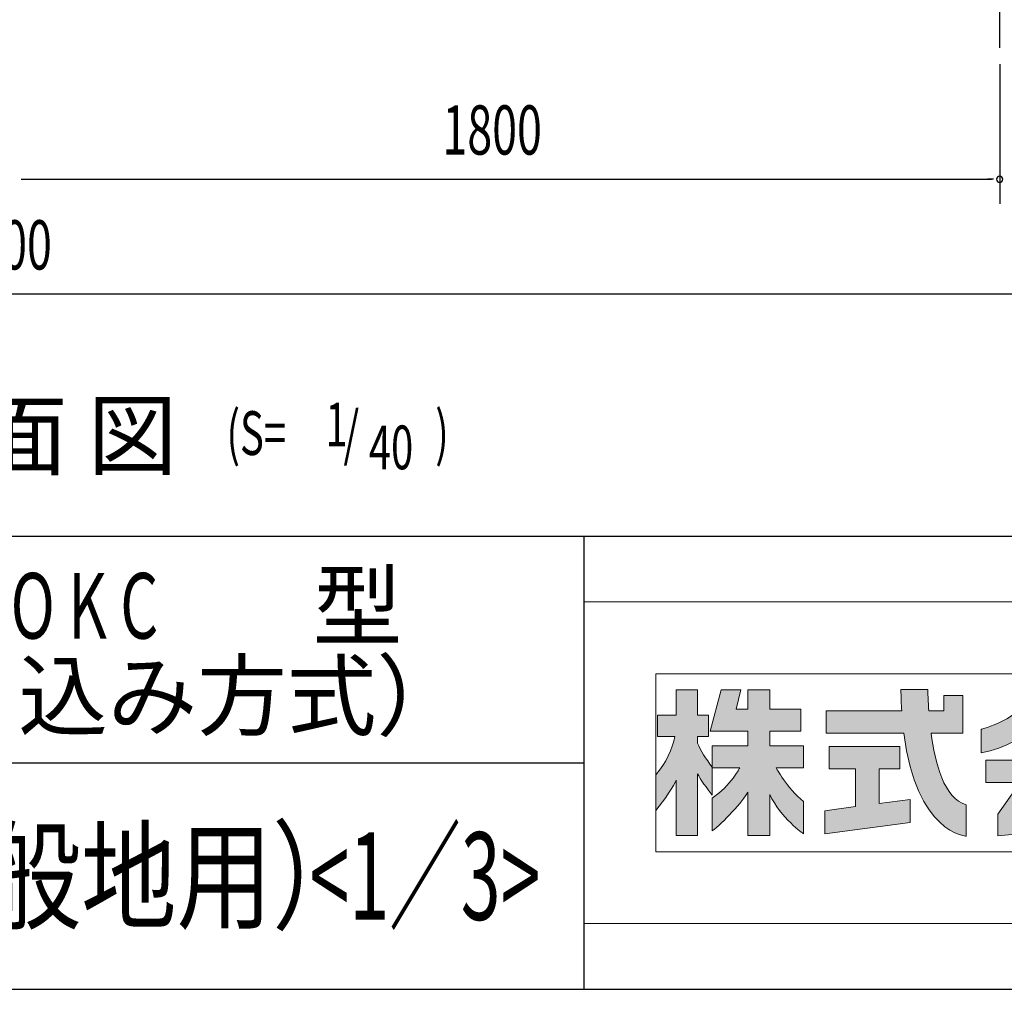
# Model space of a CAD drawing. Extents: x 434 to 16382, y 181 to 11242.
# Drawn here: x 12402 to 14202, y 414 to 2186 of the extents above; entities that cross this region are included whole.
import ezdxf
from ezdxf.enums import TextEntityAlignment as Align

# ---------------------------------------------------------------- set-up
doc = ezdxf.new("R2010")
doc.units = 0
doc.header["$LTSCALE"] = 40
doc.header["$MEASUREMENT"] = 0
doc.linetypes.add('1PL-LL', pattern=[106, 100, -2, 2, -2])
doc.linetypes.add('1PL-M', pattern=[15, 12, -1, 1, -1])
for name, color, linetype in [('CENTER', 6, '1PL-LL'), ('HIKIDASHI', 6, 'CONTINUOUS'), ('NAME', 20, 'CONTINUOUS'), ('SUNPOU', 4, 'CONTINUOUS'), ('WAKUSEN-01', 50, 'CONTINUOUS'), ('WAKUSEN-02', 130, 'CONTINUOUS')]:
    doc.layers.add(name, color=color, linetype=linetype)
doc.layers.add('FRAME', color=8, linetype='CONTINUOUS', lineweight=0, plot=False)
doc.layers.add('株式会社ヨドコウ 社名ロゴタイプ 横組み', color=4, linetype='CONTINUOUS', lineweight=0)
doc.styles.add('00', font='ROMANS', dxfattribs={"width": 0.666667, "bigfont": 'BIGFONT'})
doc.styles.add('01', font='ROMANS', dxfattribs={"height": 3, "bigfont": 'BIGFONT'})

# ---------------------------------------------------------------- blocks, each defined once
blk = doc.blocks.new('Block_3')
at = {"layer": '株式会社ヨドコウ 社名ロゴタイプ 横組み'}
h = blk.add_hatch(color=256, dxfattribs=at)
h.dxf.hatch_style = 2
edge = h.paths.add_edge_path()
edge.add_spline(control_points=[(59.36, -15.25), (61.43, -13.59), (62.6, -11.98), (62.6, -11.98), (62.6, -11.98), (63.78, -13.59), (65.85, -15.25), (65.85, -15.25), (59.36, -15.25), (59.36, -15.25)], knot_values=[0, 0, 0, 0, 1, 1, 1, 2, 2, 2, 3, 3, 3, 3], degree=3, periodic=0)
edge = h.paths.add_edge_path()
edge.add_spline(control_points=[(65.04, -9.58), (65.04, -9.58), (60.17, -9.58), (60.17, -9.58), (57.4, -14.2), (52.2, -15.27), (52.2, -15.27), (52.2, -15.27), (52.2, -18.6), (52.2, -18.6), (53.93, -18.32), (55.49, -17.69), (56.85, -16.94), (56.85, -16.94), (56.85, -18.14), (56.85, -18.14), (56.85, -18.14), (68.35, -18.14), (68.35, -18.14), (68.35, -18.14), (68.35, -16.94), (68.35, -16.94), (69.71, -17.69), (71.27, -18.32), (73, -18.6), (73, -18.6), (73, -15.27), (73, -15.27), (73, -15.27), (67.8, -14.2), (65.04, -9.58)], knot_values=[0, 0, 0, 0, 1, 1, 1, 2, 2, 2, 3, 3, 3, 4, 4, 4, 5, 5, 5, 6, 6, 6, 7, 7, 7, 8, 8, 8, 9, 9, 9, 10, 10, 10, 10], degree=3, periodic=0)
h = blk.add_hatch(color=256, dxfattribs=at)
h.dxf.hatch_style = 2
h.paths.add_polyline_path([(52.85, -22.77), (57.67, -22.77), (54.52, -27.23), (54.52, -30.26), (67.47, -29.01), (68.04, -30.42), (71.61, -30.42), (69.15, -24.34), (65.59, -24.34), (66.28, -26.04), (58.86, -26.76), (61.59, -22.77), (72.35, -22.77), (72.35, -19.65), (52.85, -19.65)])
blk.add_lwpolyline([(52.85, -22.77), (57.67, -22.77), (54.52, -27.23), (54.52, -30.26), (67.47, -29.01), (68.04, -30.42), (71.61, -30.42), (69.15, -24.34), (65.59, -24.34), (66.28, -26.04), (58.86, -26.76), (61.59, -22.77), (72.35, -22.77), (72.35, -19.65), (52.85, -19.65)], close=True, dxfattribs=at)
for points, knots in [([(65.04, -9.58), (65.04, -9.58), (60.17, -9.58), (60.17, -9.58), (57.4, -14.2), (52.2, -15.27), (52.2, -15.27), (52.2, -15.27), (52.2, -18.6), (52.2, -18.6), (53.93, -18.32), (55.49, -17.69), (56.85, -16.94), (56.85, -16.94), (56.85, -18.14), (56.85, -18.14), (56.85, -18.14), (68.35, -18.14), (68.35, -18.14), (68.35, -18.14), (68.35, -16.94), (68.35, -16.94), (69.71, -17.69), (71.27, -18.32), (73, -18.6), (73, -18.6), (73, -15.27), (73, -15.27), (73, -15.27), (67.8, -14.2), (65.04, -9.58)], [0, 0, 0, 0, 1, 1, 1, 2, 2, 2, 3, 3, 3, 4, 4, 4, 5, 5, 5, 6, 6, 6, 7, 7, 7, 8, 8, 8, 9, 9, 9, 10, 10, 10, 10]), ([(59.36, -15.25), (61.43, -13.59), (62.6, -11.98), (62.6, -11.98), (62.6, -11.98), (63.78, -13.59), (65.85, -15.25), (65.85, -15.25), (59.36, -15.25), (59.36, -15.25)], [0, 0, 0, 0, 1, 1, 1, 2, 2, 2, 3, 3, 3, 3])]:
    blk.add_open_spline(points, degree=3, knots=knots, dxfattribs=at)
blk = doc.blocks.new('Block_4')
at = {"layer": '株式会社ヨドコウ 社名ロゴタイプ 横組み'}
h = blk.add_hatch(color=256, dxfattribs=at)
h.dxf.hatch_style = 2
edge = h.paths.add_edge_path()
edge.add_spline(control_points=[(45.15, -15.85), (45.15, -15.85), (49.6, -15.85), (49.6, -15.85), (49.6, -15.85), (49.6, -10.54), (49.6, -10.54), (49.6, -10.54), (46.93, -10.54), (46.93, -10.54), (46.93, -10.54), (46.93, -12.72), (46.93, -12.72), (46.93, -12.72), (44.85, -12.72), (44.85, -12.72), (44.74, -11.69), (44.68, -9.71), (44.68, -9.71), (44.68, -9.71), (40.92, -9.71), (40.92, -9.71), (40.93, -10.77), (40.97, -11.77), (41.03, -12.72), (41.03, -12.72), (30.42, -12.72), (30.42, -12.72), (30.42, -12.72), (30.42, -15.85), (30.42, -15.85), (30.42, -15.85), (41.32, -15.85), (41.32, -15.85), (43.08, -29.91), (50.08, -30.3), (50.08, -30.3), (50.08, -30.3), (50.08, -25.89), (50.08, -25.89), (46.98, -25.07), (45.69, -19.94), (45.15, -15.85)], knot_values=[0, 0, 0, 0, 1, 1, 1, 2, 2, 2, 3, 3, 3, 4, 4, 4, 5, 5, 5, 6, 6, 6, 7, 7, 7, 8, 8, 8, 9, 9, 9, 10, 10, 10, 11, 11, 11, 12, 12, 12, 13, 13, 13, 14, 14, 14, 14], degree=3, periodic=0)
h = blk.add_hatch(color=256, dxfattribs=at)
h.dxf.hatch_style = 2
h.paths.add_polyline_path([(37.86, -20.86), (40.77, -20.86), (40.77, -17.73), (30.83, -17.73), (30.83, -20.86), (34.55, -20.86), (34.55, -26.14), (30.25, -26.72), (30.25, -29.95), (42.2, -28.37), (42.2, -25.15), (37.86, -25.71)])
blk.add_lwpolyline([(37.86, -20.86), (40.77, -20.86), (40.77, -17.73), (30.83, -17.73), (30.83, -20.86), (34.55, -20.86), (34.55, -26.14), (30.25, -26.72), (30.25, -29.95), (42.2, -28.37), (42.2, -25.15), (37.86, -25.71)], close=True, dxfattribs=at)
blk.add_open_spline([(45.15, -15.85), (45.15, -15.85), (49.6, -15.85), (49.6, -15.85), (49.6, -15.85), (49.6, -10.54), (49.6, -10.54), (49.6, -10.54), (46.93, -10.54), (46.93, -10.54), (46.93, -10.54), (46.93, -12.72), (46.93, -12.72), (46.93, -12.72), (44.85, -12.72), (44.85, -12.72), (44.74, -11.69), (44.68, -9.71), (44.68, -9.71), (44.68, -9.71), (40.92, -9.71), (40.92, -9.71), (40.93, -10.77), (40.97, -11.77), (41.03, -12.72), (41.03, -12.72), (30.42, -12.72), (30.42, -12.72), (30.42, -12.72), (30.42, -15.85), (30.42, -15.85), (30.42, -15.85), (41.32, -15.85), (41.32, -15.85), (43.08, -29.91), (50.08, -30.3), (50.08, -30.3), (50.08, -30.3), (50.08, -25.89), (50.08, -25.89), (46.98, -25.07), (45.69, -19.94), (45.15, -15.85)], degree=3, knots=[0, 0, 0, 0, 1, 1, 1, 2, 2, 2, 3, 3, 3, 4, 4, 4, 5, 5, 5, 6, 6, 6, 7, 7, 7, 8, 8, 8, 9, 9, 9, 10, 10, 10, 11, 11, 11, 12, 12, 12, 13, 13, 13, 14, 14, 14, 14], dxfattribs=at)
blk = doc.blocks.new('Block_0')
at = {"layer": '株式会社ヨドコウ 社名ロゴタイプ 横組み'}
h = blk.add_hatch(color=256, dxfattribs=at)
h.dxf.hatch_style = 2
edge = h.paths.add_edge_path()
edge.add_spline(control_points=[(22.52, -15.55), (22.52, -15.55), (26.89, -15.55), (26.89, -15.55), (26.89, -15.55), (26.89, -12.49), (26.89, -12.49), (26.89, -12.49), (26.89, -12.48), (26.89, -12.48), (26.89, -12.48), (22.52, -12.48), (22.52, -12.48), (22.52, -12.48), (22.52, -9.76), (22.52, -9.76), (22.52, -9.76), (19.43, -9.76), (19.43, -9.76), (19.43, -9.76), (19.43, -12.48), (19.43, -12.48), (19.43, -12.48), (19.43, -12.49), (19.43, -12.49), (19.43, -12.49), (17.82, -12.49), (17.82, -12.49), (17.82, -12.49), (18.44, -9.76), (18.44, -9.76), (18.44, -9.76), (15.67, -9.76), (15.67, -9.76), (15.67, -9.76), (14.16, -15.55), (14.16, -15.55), (14.16, -15.55), (19.43, -15.55), (19.43, -15.55), (19.43, -15.55), (19.43, -17.6), (19.43, -17.6), (19.43, -17.6), (14.44, -17.6), (14.44, -17.6), (14.44, -17.6), (14.44, -20.61), (14.44, -20.61), (13.55, -19.44), (12.8, -18.25), (12.39, -17.26), (12.39, -17.26), (12.39, -16.3), (12.39, -16.3), (12.39, -16.3), (13.9, -16.3), (13.9, -16.3), (13.9, -16.3), (13.9, -13.32), (13.9, -13.32), (13.9, -13.32), (12.39, -13.32), (12.39, -13.32), (12.39, -13.32), (12.39, -9.76), (12.39, -9.76), (12.39, -9.76), (9.4, -9.76), (9.4, -9.76), (9.4, -9.76), (9.4, -13.32), (9.4, -13.32), (9.4, -13.32), (6.77, -13.32), (6.77, -13.32), (6.77, -13.32), (6.77, -16.3), (6.77, -16.3), (6.77, -16.3), (9.17, -16.3), (9.17, -16.3), (8.88, -18.08), (7.95, -19.98), (6.53, -21.71), (6.53, -21.71), (6.53, -26.68), (6.53, -26.68), (7.81, -25.14), (9.05, -23.22), (9.4, -22.42), (9.4, -22.42), (9.4, -30.2), (9.4, -30.2), (9.4, -30.2), (12.39, -30.2), (12.39, -30.2), (12.39, -30.2), (12.39, -21.53), (12.39, -21.53), (12.72, -22.29), (13.73, -23.63), (14.44, -24.55), (14.44, -24.55), (14.44, -20.69), (14.44, -20.69), (14.44, -20.69), (14.5, -20.69), (14.5, -20.69), (14.5, -20.69), (18.29, -20.69), (18.29, -20.69), (18.29, -20.69), (17.1, -23.18), (14.44, -24.95), (14.44, -24.95), (14.44, -29.56), (14.44, -29.56), (15.91, -28.51), (18.82, -25.32), (19.43, -24.11), (19.43, -24.11), (19.43, -30.2), (19.43, -30.2), (19.43, -30.2), (22.52, -30.2), (22.52, -30.2), (22.52, -30.2), (22.52, -24.43), (22.52, -24.43), (24.05, -27.77), (27.23, -29.95), (27.23, -29.95), (27.23, -29.95), (27.23, -25.41), (27.23, -25.41), (24.93, -23.55), (23.41, -20.69), (23.41, -20.69), (23.41, -20.69), (27.23, -20.69), (27.23, -20.69), (27.23, -20.69), (27.23, -17.6), (27.23, -17.6), (27.23, -17.6), (22.52, -17.6), (22.52, -17.6), (22.52, -17.6), (22.52, -15.55), (22.52, -15.55)], knot_values=[0, 0, 0, 0, 1, 1, 1, 2, 2, 2, 3, 3, 3, 4, 4, 4, 5, 5, 5, 6, 6, 6, 7, 7, 7, 8, 8, 8, 9, 9, 9, 10, 10, 10, 11, 11, 11, 12, 12, 12, 13, 13, 13, 14, 14, 14, 15, 15, 15, 16, 16, 16, 17, 17, 17, 18, 18, 18, 19, 19, 19, 20, 20, 20, 21, 21, 21, 22, 22, 22, 23, 23, 23, 24, 24, 24, 25, 25, 25, 26, 26, 26, 27, 27, 27, 28, 28, 28, 29, 29, 29, 30, 30, 30, 31, 31, 31, 32, 32, 32, 33, 33, 33, 34, 34, 34, 35, 35, 35, 36, 36, 36, 37, 37, 37, 38, 38, 38, 39, 39, 39, 40, 40, 40, 41, 41, 41, 42, 42, 42, 43, 43, 43, 44, 44, 44, 45, 45, 45, 46, 46, 46, 47, 47, 47, 48, 48, 48, 49, 49, 49, 50, 50, 50, 50], degree=3, periodic=0)
at = {"layer": 'FRAME'}
for points in [[(-3.54, 2.57), (222.81, 2.57), (222.81, -42.57), (-3.54, -42.57)], [(6.53, -7.5), (212.73, -7.5), (212.73, -32.5), (6.53, -32.5)]]:
    blk.add_lwpolyline(points, close=True, dxfattribs=at)
at = {"layer": '株式会社ヨドコウ 社名ロゴタイプ 横組み'}
blk.add_open_spline([(22.52, -15.55), (22.52, -15.55), (26.89, -15.55), (26.89, -15.55), (26.89, -15.55), (26.89, -12.49), (26.89, -12.49), (26.89, -12.49), (26.89, -12.48), (26.89, -12.48), (26.89, -12.48), (22.52, -12.48), (22.52, -12.48), (22.52, -12.48), (22.52, -9.76), (22.52, -9.76), (22.52, -9.76), (19.43, -9.76), (19.43, -9.76), (19.43, -9.76), (19.43, -12.48), (19.43, -12.48), (19.43, -12.48), (19.43, -12.49), (19.43, -12.49), (19.43, -12.49), (17.82, -12.49), (17.82, -12.49), (17.82, -12.49), (18.44, -9.76), (18.44, -9.76), (18.44, -9.76), (15.67, -9.76), (15.67, -9.76), (15.67, -9.76), (14.16, -15.55), (14.16, -15.55), (14.16, -15.55), (19.43, -15.55), (19.43, -15.55), (19.43, -15.55), (19.43, -17.6), (19.43, -17.6), (19.43, -17.6), (14.44, -17.6), (14.44, -17.6), (14.44, -17.6), (14.44, -20.61), (14.44, -20.61), (13.55, -19.44), (12.8, -18.25), (12.39, -17.26), (12.39, -17.26), (12.39, -16.3), (12.39, -16.3), (12.39, -16.3), (13.9, -16.3), (13.9, -16.3), (13.9, -16.3), (13.9, -13.32), (13.9, -13.32), (13.9, -13.32), (12.39, -13.32), (12.39, -13.32), (12.39, -13.32), (12.39, -9.76), (12.39, -9.76), (12.39, -9.76), (9.4, -9.76), (9.4, -9.76), (9.4, -9.76), (9.4, -13.32), (9.4, -13.32), (9.4, -13.32), (6.77, -13.32), (6.77, -13.32), (6.77, -13.32), (6.77, -16.3), (6.77, -16.3), (6.77, -16.3), (9.17, -16.3), (9.17, -16.3), (8.88, -18.08), (7.95, -19.98), (6.53, -21.71), (6.53, -21.71), (6.53, -26.68), (6.53, -26.68), (7.81, -25.14), (9.05, -23.22), (9.4, -22.42), (9.4, -22.42), (9.4, -30.2), (9.4, -30.2), (9.4, -30.2), (12.39, -30.2), (12.39, -30.2), (12.39, -30.2), (12.39, -21.53), (12.39, -21.53), (12.72, -22.29), (13.73, -23.63), (14.44, -24.55), (14.44, -24.55), (14.44, -20.69), (14.44, -20.69), (14.44, -20.69), (14.5, -20.69), (14.5, -20.69), (14.5, -20.69), (18.29, -20.69), (18.29, -20.69), (18.29, -20.69), (17.1, -23.18), (14.44, -24.95), (14.44, -24.95), (14.44, -29.56), (14.44, -29.56), (15.91, -28.51), (18.82, -25.32), (19.43, -24.11), (19.43, -24.11), (19.43, -30.2), (19.43, -30.2), (19.43, -30.2), (22.52, -30.2), (22.52, -30.2), (22.52, -30.2), (22.52, -24.43), (22.52, -24.43), (24.05, -27.77), (27.23, -29.95), (27.23, -29.95), (27.23, -29.95), (27.23, -25.41), (27.23, -25.41), (24.93, -23.55), (23.41, -20.69), (23.41, -20.69), (23.41, -20.69), (27.23, -20.69), (27.23, -20.69), (27.23, -20.69), (27.23, -17.6), (27.23, -17.6), (27.23, -17.6), (22.52, -17.6), (22.52, -17.6), (22.52, -17.6), (22.52, -15.55), (22.52, -15.55)], degree=3, knots=[0, 0, 0, 0, 1, 1, 1, 2, 2, 2, 3, 3, 3, 4, 4, 4, 5, 5, 5, 6, 6, 6, 7, 7, 7, 8, 8, 8, 9, 9, 9, 10, 10, 10, 11, 11, 11, 12, 12, 12, 13, 13, 13, 14, 14, 14, 15, 15, 15, 16, 16, 16, 17, 17, 17, 18, 18, 18, 19, 19, 19, 20, 20, 20, 21, 21, 21, 22, 22, 22, 23, 23, 23, 24, 24, 24, 25, 25, 25, 26, 26, 26, 27, 27, 27, 28, 28, 28, 29, 29, 29, 30, 30, 30, 31, 31, 31, 32, 32, 32, 33, 33, 33, 34, 34, 34, 35, 35, 35, 36, 36, 36, 37, 37, 37, 38, 38, 38, 39, 39, 39, 40, 40, 40, 41, 41, 41, 42, 42, 42, 43, 43, 43, 44, 44, 44, 45, 45, 45, 46, 46, 46, 47, 47, 47, 48, 48, 48, 49, 49, 49, 50, 50, 50, 50], dxfattribs=at)
for name in ['Block_3', 'Block_4']:
    blk.add_blockref(name, (0, 0), dxfattribs=at)
blk = doc.blocks.new('*U38')
at = {"layer": '株式会社ヨドコウ 社名ロゴタイプ 横組み', "xscale": 0.3256048605312869, "yscale": 0.3256048605312869, "zscale": 0.3256048605312869}
blk.add_blockref('Block_0', (1.153, 6.512), dxfattribs=at)

msp = doc.modelspace()

# ---------------------------------------------------------------- linework, layer by layer
at = {"layer": 'CENTER', "linetype": '1PL-M'}
msp.add_line((14193.7, 2134.7), (14193.7, 4469.1), dxfattribs=at)
at = {"layer": 'SUNPOU'}
for p, q in [((14193.7, 2104.7), (14193.7, 1849.7)), ((14193.7, 2104.7), (14193.7, 1849.7)), ((12404.9, 1894.7), (12416.2, 1894.7)), ((12408.7, 1894.7), (14178.7, 1894.7)), ((14182.4, 1894.7), (14171.2, 1894.7)), ((14578.7, 1684.7), (10208.7, 1684.7))]:
    msp.add_line(p, q, dxfattribs=at)
for start, end in [(0, 180), (0, 180), (180, 0), (180, 0)]:
    msp.add_arc((14193.7, 1894.7), 5.62, start, end, dxfattribs=at)
at = {"layer": 'WAKUSEN-01'}
for p, q in [((10280, 1242), (16382, 1242)), ((434, 414), (16382, 414))]:
    msp.add_line(p, q, dxfattribs=at)
at = {"layer": 'WAKUSEN-02'}
for p, q in [((13434, 414), (13434, 1242)), ((10280, 828), (13434, 828))]:
    msp.add_line(p, q, dxfattribs=at)

# ---------------------------------------------------------------- block references
at = {"layer": '株式会社ヨドコウ 社名ロゴタイプ 横組み', "xscale": 39.99999999999964, "yscale": 39.99999999999964, "zscale": 39.99999999999964}
msp.add_blockref('*U38', (13434, 828), dxfattribs=at)

# ---------------------------------------------------------------- texts
at = {"layer": 'HIKIDASHI', "style": '01'}
msp.add_text('側 面 立 面 図', height=120, dxfattribs=at).set_placement((12690.3, 1366.8), align=Align.RIGHT)
at = {"layer": 'HIKIDASHI', "style": '00', "width": 0.67}
for s, p in [('(S=', (12780.3, 1390.7)), ('1', (12961, 1406.2)), ('/', (12994.2, 1390.7)), (')', (13161.9, 1390.7)), ('40', (13040.5, 1364.5))]:
    msp.add_text(s, height=80, dxfattribs=at).set_placement(p)
at = {"layer": 'NAME', "style": '01'}
msp.add_text('ヨド自転車置場\u3000\u3000\u3000  型', height=120, dxfattribs=at).set_placement((11227.7, 1055))
at = {"layer": 'NAME'}
for s, height, style, width, p in [('Y O K C', 120, '00', 0.666667, (12303.3, 1055)), ('型（一般地用）', 160, '01', 0.8, (11816, 541))]:
    msp.add_text(s, height=height, dxfattribs=dict(at, style=style, width=width)).set_placement(p)
at = {"layer": 'NAME', "style": '01'}
msp.add_text('背合せタイプ（埋め込み方式）', height=120, dxfattribs=at).set_placement((12072.1, 935), align=Align.MIDDLE)
at = {"layer": 'NAME', "style": '01', "width": 0.6}
msp.add_text('<1／3>', height=160, dxfattribs=at).set_placement((13354, 541), align=Align.RIGHT)
at = {"layer": 'SUNPOU', "style": '00', "width": 0.666667}
for s, p in [('1800', (13175.1, 1939.7)), ('4400', (12279.4, 1729.7))]:
    msp.add_text(s, height=90, dxfattribs=at).set_placement(p)

doc.saveas('drawing.dxf')
